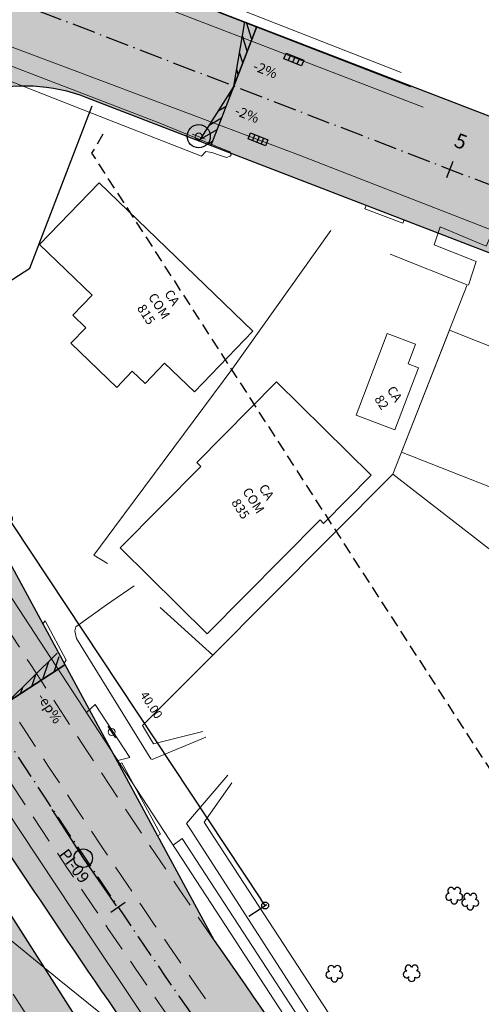
# Model space of a CAD drawing. Units: metres. Extents: x 675189 to 677836, y 7181896 to 7185334.
# Drawn here: x 676041 to 676080, y 7184764 to 7184848 of the extents above; entities that cross this region are included whole.
import ezdxf
from ezdxf.enums import TextEntityAlignment as Align

# ---------------------------------------------------------------- set-up
doc = ezdxf.new("R2010")
doc.units = ezdxf.units.M
doc.header["$PDMODE"] = 1
doc.linetypes.add('DASHED2', pattern=[0.375, 0.25, -0.125])
doc.linetypes.add('LIN3', pattern=[3, 2, -0.5, 0, -0.5])
for name, color, linetype, lineweight in [('L-CALCADA', 44, 'Continuous', 0), ('L-CERCA_TELA', 251, 'TRACO0', 0), ('L-EDIF_ALVENARIA', 2, 'Continuous', 0), ('L-EDIF_COMERCIAL', 2, 'Continuous', 0), ('L-EDIFICACAO', 2, 'Continuous', 0), ('L-ILU', 7, 'Continuous', 0), ('L-MURO_ALVENARIA', 252, 'Continuous', 0), ('L-MURO_GRADE', 252, 'Continuous', 0), ('L-VEG', 7, 'Continuous', 0), ('L-VIA_ PAVIMENTADA', 210, 'Continuous', 0), ('P-superelevaocao', 7, 'Continuous', 30), ('PG-FAIXA DE TRAFEGO', 7, 'DASHED2', 0), ('PG-GUIA_REB_ENTR', 2, 'Continuous', 0), ('POSTE_CIRCULAR', 7, 'Continuous', 0)]:
    doc.layers.add(name, color=color, linetype=linetype, lineweight=lineweight)
for name, color, linetype in [('L-DRE', 7, 'Continuous'), ('L-REM-POS', 2, 'Continuous'), ('PG-ALIN PREDIAL PROPOSTO', 164, 'DASHED2'), ('PG-COTA', 1, 'Continuous'), ('PG-EIXO 1000', 1, 'LIN3'), ('PG-EIXO Mauricio Nunes', 1, 'LIN3'), ('PG-EST EX 1000', 2, 'Continuous'), ('PG-EST Mauricio Nunes', 2, 'Continuous'), ('PG-MFIO', 5, 'Continuous'), ('PG-PI EX 1000', 2, 'Continuous'), ('PG-SOLIDOS EX 0', 254, 'Continuous'), ('PG-SOLIDOS EX 1000', 254, 'Continuous'), ('PG-SOLIDOS MAURICIO', 254, 'Continuous')]:
    doc.layers.add(name, color=color, linetype=linetype)
doc.styles.add('ARIAL', font='arial.ttf', dxfattribs={"height": 2})
doc.styles.add('SIMPLEX', font='simplex.shx', dxfattribs={"height": 0.75})
doc.styles.get("Standard").update_dxf_attribs({"font": 'simplex.shx', "height": 0.75})
doc.linetypes.add('TRACO0', pattern='A,2,-0.25,["0",Standard,S=0.5,R=0,X=-0.1,Y=-0.25],-0.3', length=2.55)
doc.dimstyles.new('COTAS', dxfattribs={"dimtxt": 0.75, "dimasz": 0.6, "dimexe": 0.18, "dimexo": 0.0625, "dimgap": 1, "dimtad": 2, "dimzin": 0, "dimdsep": 46, "dimtxsty": 'SIMPLEX', "dimblk": 'ORIGIN', "dimcen": 0, "dimclrd": 256, "dimclre": 256, "dimclrt": 2, "dimaunit": 1, "dimadec": 5, "dimazin": 0, "dimtfac": 1, "dimtofl": 0, "dimtmove": 0, "dimatfit": 3, "dimldrblk": 'ORIGIN', "dimfxl": 1, "dimtolj": 1, "dimtzin": 0, "dimarcsym": 1})

# ---------------------------------------------------------------- blocks, each defined once
blk = doc.blocks.new('AeccTickLine')
blk.add_line((0, -0.5), (0, 0.5))
blk = doc.blocks.new('ARVORE')
at = {"color": 0, "linetype": 'Continuous', "lineweight": 30}
for centre, start, end in [((-0.445, -0.167), 87.01336, 319.18492), ((-0.278, 0.351), 18.74976, 233.1301), ((0.267, 0.351), 306.8699, 161.25024), ((0.435, -0.167), 234.92625, 89.00365), ((-0.005, -0.487), 162.8241, 17.1759)]:
    blk.add_arc(centre, 0.287, start, end, dxfattribs=at)
blk = doc.blocks.new('_Origin')
at = {"color": 0, "linetype": 'ByBlock', "lineweight": -2}
blk.add_line((0, 0), (-1, 0), dxfattribs=at)
blk.add_circle((0, 0), 0.5, dxfattribs=at)
blk = doc.blocks.new('*D243')
at = {"layer": 'Defpoints', "color": 0, "transparency": 16777216}
for p in [(676038.182, 7184804.426), (676061.774, 7184772.036), (676060.314, 7184771.067)]:
    blk.add_point(p, dxfattribs=at)
at = {"layer": 'PG-COTA', "lineweight": -2, "transparency": 16777216}
for p, q in [((676038.234, 7184804.461), (676039.792, 7184805.494)), ((676039.974, 7184804.895), (676061.443, 7184772.536)), ((676060.366, 7184771.102), (676061.924, 7184772.135))]:
    blk.add_line(p, q, dxfattribs=at)
at = {"layer": 'PG-COTA', "lineweight": -2, "transparency": 16777216, "xscale": 0.6, "yscale": 0.6, "zscale": 0.6}
for p, rotation in [((676039.642, 7184805.395), 123.5624124347395), ((676061.774, 7184772.036), 303.5624124347395)]:
    blk.add_blockref('_Origin', p, dxfattribs=dict(at, rotation=rotation))
at = {"layer": 'PG-COTA', "color": 2, "transparency": 16777216, "insert": (676051.949, 7184789.333), "char_height": 0.75, "attachment_point": 5, "rotation": 303.56241, "style": 'SIMPLEX'}
blk.add_mtext('\\A1;40.00', dxfattribs=at)
blk = doc.blocks.new('BOCA_DE_LOBO')
at = {"color": 0, "linetype": 'Continuous', "flags": 128}
blk.add_lwpolyline([(-0.809, 0.27), (0.809, 0.27), (0.809, -0.27), (-0.809, -0.27)], close=True, dxfattribs=at)
for points in [[(-0.404, 0.27), (-0.404, -0.27)], [(0, 0.27), (0, -0.27)], [(0.404, 0.27), (0.404, -0.27)]]:
    blk.add_lwpolyline(points, dxfattribs=at)
blk = doc.blocks.new('POSTE_CIRCULAR')
at = {"layer": 'POSTE_CIRCULAR'}
blk.add_lwpolyline([(0, 0.6), (0, -0.6)], dxfattribs=at)
blk.add_circle((0, 0), 0.3, dxfattribs=at)
blk = doc.blocks.new('A$C65B118AD')
at = {"layer": 'P-superelevaocao'}
h = blk.add_hatch(dxfattribs=at)
h.set_pattern_fill('ANSI31', color=256, scale=0.2, angle=179.84181, style=0)
h.set_pattern_definition([(321.494429727, (-5571388.35155, 3670230.2729), (-0.447771402655, -0.360200629396), [])])
edge = h.paths.add_edge_path()
edge.add_line((4, 0), (4, -0.801))
edge.add_line((4, -0.801), (0.049, -0.01))
edge.add_ellipse((0, 0), major_axis=(0.05, 0), ratio=0.8, start_angle=-14.04957, end_angle=0.00366)
edge.add_line((0.05, 0), (4, 0))
h.paths.add_polyline_path([(4.6, -0.921), (4, -0.801), (4, 0), (4.6, 0)])
for q in [(4.6, 0), (4.6, -0.921)]:
    blk.add_line((0, 0), q, dxfattribs=at)
blk = doc.blocks.new('A$C087E7D55')
at = {"layer": 'P-superelevaocao'}
h = blk.add_hatch(dxfattribs=at)
h.set_pattern_fill('ANSI31', color=256, scale=0.2, angle=179.84181, style=0)
h.set_pattern_definition([(218.5055703, (5571388.3494, 3670230.275), (0.44777140287, -0.360200629226), [])])
edge = h.paths.add_edge_path()
edge.add_line((-4, 0), (-4, -0.801))
edge.add_line((-4, -0.801), (-0.049, -0.01))
edge.add_ellipse((0, 0), major_axis=(-0.05, 0), ratio=0.8, start_angle=359.99634, end_angle=374.04957, ccw=False)
edge.add_line((-0.05, 0), (-4, 0))
h.paths.add_polyline_path([(-4.6, -0.921), (-4, -0.801), (-4, 0), (-4.6, 0)])
for p, q in [((-4.6, 0), (0, 0)), ((0, 0), (-4.6, 0)), ((0, 0), (-4.6, 0)), ((0, 0), (-4.6, -0.921))]:
    blk.add_line(p, q, dxfattribs=at)

msp = doc.modelspace()

# ---------------------------------------------------------------- hatches: boundary and pattern name
at = {"layer": 'PG-SOLIDOS EX 0'}
msp.add_hatch(color=256, dxfattribs=at).paths.add_polyline_path([(675971.91, 7184876.81), (675960.152, 7184869.21), (675993.288, 7184817.814), (676002.53, 7184803.465), (676135.006, 7184596.664), (676160.27, 7184557.226), (676171.709, 7184565.324), (676012.974, 7184813.116)])
at = {"layer": 'PG-SOLIDOS EX 1000'}
for points in [[(676028.848, 7184818.866), (676019.659, 7184832.97), (675993.375, 7184867.039), (676057.384, 7184769.005), (676038.182, 7184804.426)], [(676032.658, 7184787.183, 0.006925), (676048.014, 7184764.133), (676057.384, 7184769.005), (676009.227, 7184842.761), (676000.447, 7184837.016)], [(676078.202, 7184738.108, 0.009218), (676057.384, 7184769.005), (676048.014, 7184764.133, 0.001402), (676051.2, 7184759.519, -0.008164), (676069.388, 7184732.402), (676109.617, 7184670.253), (676118.187, 7184676.337)]]:
    msp.add_hatch(color=256, dxfattribs=at).paths.add_polyline_path(points)
at = {"layer": 'PG-SOLIDOS MAURICIO'}
msp.add_hatch(color=256, dxfattribs=at).paths.add_polyline_path([(676046.377, 7184841.72), (676050.331, 7184851.984), (676038.58, 7184856.511), (676036.973, 7184851.237, -0.75339), (676036.804, 7184849.322), (676038.639, 7184842.538, -0.131944)])
h = msp.add_hatch(color=256, dxfattribs=at)
h.paths.add_polyline_path([(676050.331, 7184851.984), (676046.377, 7184841.72), (676134.398, 7184807.811), (676137.876, 7184818.259)])
h.paths.add_polyline_path([(676137.876, 7184818.259), (676134.398, 7184807.811), (676188.937, 7184786.8), (676193.143, 7184796.968)])

# ---------------------------------------------------------------- linework, layer by layer
at = {"layer": 'L-CALCADA'}
for points in [[(676014.948, 7184852.797), (676030.528, 7184846.782), (676046.87, 7184840.367), (676056.273, 7184836.674), (676056.653, 7184837.071), (676057.175, 7184836.991), (676057.919, 7184836.719), (676058.448, 7184836.566), (676058.766, 7184836.675), (676058.838, 7184836.787), (676058.778, 7184836.972), (676058.739, 7184837.041), (676052.526, 7184839.565), (676024.794, 7184850.253)], [(676074.31, 7184842.645), (676057.688, 7184849.101), (676058.01, 7184849.973), (676073.513, 7184843.893)], [(676081.447, 7184830.27), (676080.852, 7184828.902), (676076.87, 7184830.578), (676076.355, 7184829.031), (676079.986, 7184827.58), (676079.322, 7184825.534)], [(676056.664, 7184786.567), (676052.012, 7184784.641), (676051.9, 7184784.702), (676045.496, 7184795.074), (676045.348, 7184795.738), (676045.43, 7184796.084), (676048.065, 7184797.967), (676050.452, 7184799.617)], [(676049.044, 7184784.544), (676050.098, 7184784.795), (676047.108, 7184789.378), (676046.338, 7184788.681)], [(676168.826, 7184598.62), (676170.027, 7184599.466), (676158.289, 7184617.716), (676146.403, 7184636.289), (676124.237, 7184670.753), (676114.952, 7184685.125), (676107.486, 7184696.775), (676103.44, 7184703.089), (676095.267, 7184716.209), (676092.198, 7184721.53), (676088.328, 7184727.832), (676088.356, 7184728.104), (676088.442, 7184728.182), (676106.616, 7184723.859), (676106.808, 7184724.586), (676087.514, 7184729.257), (676087.32, 7184729.383), (676085.672, 7184731.549), (676055.38, 7184778.519), (676054.991, 7184779.122), (676058.539, 7184783.269)], [(676053.831, 7184777.228), (676054.597, 7184777.827), (676072.827, 7184749.866), (676072.241, 7184749.003)]]:
    msp.add_lwpolyline(points, dxfattribs=at)
at = {"layer": 'L-CERCA_TELA', "ltscale": 0.05, "flags": 128}
msp.add_lwpolyline([(676079.217, 7184825.576), (676072.567, 7184828.23)], dxfattribs=at)
at = {"layer": 'L-EDIFICACAO'}
for points in [[(676047.453, 7184834.386), (676060.724, 7184821.576), (676055.665, 7184816.335), (676053.098, 7184818.812), (676051.404, 7184817.058), (676050.306, 7184818.117), (676048.961, 7184816.723), (676045.009, 7184820.538), (676046.299, 7184821.875), (676045.168, 7184822.967), (676046.827, 7184824.685), (676042.304, 7184829.051)], [(676069.626, 7184814.339), (676072.308, 7184821.387), (676074.767, 7184820.451), (676074.127, 7184818.771), (676075.024, 7184818.43), (676072.981, 7184813.062)], [(676073.544, 7184811.143), (676087.968, 7184805.471), (676092.014, 7184815.974), (676077.677, 7184821.656)], [(676070.92, 7184809.149), (676062.765, 7184817.213), (676055.885, 7184810.256), (676056.226, 7184809.919), (676049.269, 7184802.885), (676056.778, 7184795.46), (676066.51, 7184805.301), (676066.816, 7184804.998)]]:
    msp.add_lwpolyline(points, close=True, dxfattribs=at)
at = {"layer": 'L-MURO_ALVENARIA'}
for points in [[(676067.44, 7184830.276), (676058.993, 7184818.388), (676048.8, 7184804.693)], [(676057.25, 7184793.634), (676062.057, 7184798.447), (676072.803, 7184809.258), (676079.217, 7184825.576)], [(676072.803, 7184809.258), (676085.994, 7184798.995), (676098.521, 7184787.498), (676102.667, 7184798.244)]]:
    msp.add_lwpolyline(points, dxfattribs=at)
at = {"layer": 'L-MURO_GRADE', "ltscale": 0.1, "flags": 128}
for points in [[(676048.8, 7184804.693), (676046.996, 7184802.269), (676048.158, 7184801.528)], [(676052.707, 7184797.737), (676057.25, 7184793.634)], [(676056.399, 7184787.033), (676052.145, 7184785.97), (676051.197, 7184787.574), (676057.25, 7184793.634)], [(676107.086, 7184727.346), (676104.734, 7184727.955), (676087.21, 7184731.897), (676074.865, 7184751.081), (676056.968, 7184778.519), (676056.499, 7184779.239), (676058.904, 7184782.628)]]:
    msp.add_lwpolyline(points, dxfattribs=at)
at = {"layer": 'L-REM-POS', "color": 1}
msp.add_circle((676056.041, 7184838.396, 895.979), 1, dxfattribs=at)
at = {"layer": 'L-VIA_ PAVIMENTADA'}
for points in [[(676075.415, 7184840.915), (676013.895, 7184864.568), (675990.939, 7184873.42), (675989.462, 7184874.149), (675988.221, 7184875.043), (675987.406, 7184875.782), (675986.883, 7184876.428), (675986.608, 7184876.846), (675984.912, 7184879.478), (675982.302, 7184883.528)], [(675975.409, 7184879.072), (675978, 7184875.034), (675982.21, 7184868.471), (675988.993, 7184858.12), (675996.091, 7184847.056), (676003.196, 7184836.145), (676011.819, 7184822.738), (676020.876, 7184808.588), (676029.161, 7184795.877), (676037.546, 7184783.088), (676040.583, 7184778.519), (676046.88, 7184769.045), (676052.676, 7184760.367)], [(676051.292, 7184759.739), (676043.978, 7184765.63), (676038.099, 7184770.439), (676033.255, 7184775.04), (676031.504, 7184776.711), (676030.651, 7184777.64), (676030.254, 7184778.13), (676030.018, 7184778.418), (676029.949, 7184778.519), (676029.716, 7184778.861), (676027.503, 7184782.31), (676024.396, 7184787.196), (676015.596, 7184801.323), (676006.146, 7184815.903), (675995.478, 7184832.359), (675984.979, 7184848.725), (675970.949, 7184870.5)], [(676141.925, 7184640.695), (676123.502, 7184669.19), (676107.978, 7184693.262), (676107.486, 7184694.024), (676091.74, 7184718.403), (676072.241, 7184749.003), (676054.145, 7184776.748), (676052.986, 7184778.519), (676034.937, 7184806.105), (676012.868, 7184837.519), (676000.434, 7184854.949), (675999.778, 7184856.111), (675999.698, 7184856.927), (676000.053, 7184857.647), (676000.762, 7184858.615), (676001.459, 7184859.173), (676002.246, 7184859.777), (676003.104, 7184860.082), (676004.123, 7184860.029), (676005.301, 7184859.826), (676034.309, 7184848.171), (676064.644, 7184836.801), (676082.466, 7184829.874)]]:
    msp.add_lwpolyline(points, dxfattribs=at)
at = {"layer": 'PG-ALIN PREDIAL PROPOSTO', "ltscale": 4, "flags": 128}
msp.add_lwpolyline([(676047.773, 7184838.565), (676046.794, 7184836.933), (676089.151, 7184771.451), (676117.451, 7184727.799), (676122.742, 7184723.359), (676205.62, 7184692.941)], dxfattribs=at)
at = {"layer": 'PG-COTA', "flags": 128}
msp.add_lwpolyline([(676028.848, 7184818.866), (676041.446, 7184827.009), (676046.838, 7184841.006)], dxfattribs=at)
at = {"layer": 'PG-EIXO 1000'}
msp.add_arc((676872.486, 7185330.036), 994.75, 212.87802, 214.786232, dxfattribs=at)
at = {"layer": 'PG-EIXO Mauricio Nunes', "flags": 128}
msp.add_lwpolyline([(675984.419, 7184871.482), (676203.638, 7184787.031), (676165.995, 7184692.158)], dxfattribs=at)
at = {"layer": 'PG-FAIXA DE TRAFEGO', "ltscale": 10}
for p, q in [((675994.412, 7184865.695), (676041.476, 7184792.883)), ((676170.836, 7184560.197), (676010.038, 7184811.21))]:
    msp.add_line(p, q, dxfattribs=at)
for centre, radius, start, end in [((676951.632, 7185382.012), 1084.185, 212.914284, 214.4306), ((676872.486, 7185330.036), 993, 212.87802, 214.786232), ((676872.486, 7185330.036), 996.5, 212.87802, 214.786232)]:
    msp.add_arc(centre, radius, start, end, dxfattribs=at)
at = {"layer": 'PG-GUIA_REB_ENTR', "flags": 128}
for points in [[(676070.5, 7184832.426), (676070.392, 7184832.146), (676073.659, 7184830.889), (676073.765, 7184831.17), (676070.5, 7184832.426)], [(676044.609, 7184793.2), (676042.771, 7184796.592), (676042.573, 7184796.327), (676044.412, 7184792.935), (676044.609, 7184793.2)], [(676052.482, 7184778.047), (676052.746, 7184778.19), (676049.41, 7184784.344), (676049.146, 7184784.201), (676052.482, 7184778.047)]]:
    msp.add_lwpolyline(points, dxfattribs=at)
at = {"layer": 'PG-MFIO'}
for p, q in [((676193.143, 7184796.968), (675990.1, 7184875.188)), ((676188.937, 7184786.8), (676046.377, 7184841.72))]:
    msp.add_line(p, q, dxfattribs=at)
at = {"layer": 'PG-MFIO', "flags": 128}
for points in [[(675973.895, 7184878.093), (676032.658, 7184787.183, 0.008326), (676051.2, 7184759.519, -0.008164), (676069.388, 7184732.402), (676501.022, 7184065.588), (676571.782, 7183954.958), (677002.671, 7183285.528, -0.25477)], [(676028.497, 7184819.438, 0.011195), (676028.848, 7184818.866), (676038.182, 7184804.426), (676057.384, 7184769.005, -0.009218), (676078.202, 7184738.108), (676118.187, 7184676.337), (676143.281, 7184644.931), (676181.319, 7184586.168, 0.25954), (676209.234, 7184571.335)], [(676829.697, 7183533.62), (676561.988, 7183948.629, -0.018766), (676531.764, 7183999.582, 0.017856), (676495.069, 7184061.705), (676395.398, 7184217.458, -0.013608), (676367.716, 7184263.425, 0.014913), (676336.384, 7184315.147), (676230.642, 7184478.502, 0.012053), (676203.099, 7184518.885, -0.01324), (676173.783, 7184562.085), (676012.985, 7184813.098)]]:
    msp.add_lwpolyline(points, format="xyb", dxfattribs=at)
at = {"layer": 'PG-MFIO'}
msp.add_arc((676040.985, 7184827.723), 15, 68.93133, 212.87802, dxfattribs=at)
at = {"layer": 'PG-PI EX 1000'}
for p, q in [((676043.346, 7184780.319), (676046.06, 7184776.12)), ((676046.06, 7184776.12), (676048.913, 7184772.014))]:
    msp.add_line(p, q, dxfattribs=at)
msp.add_circle((676046.06, 7184776.12), 0.8, dxfattribs=at)

# ---------------------------------------------------------------- block references
at = {"layer": 'L-DRE', "rotation": 337.9999999936783}
for p in [(676064.25, 7184845.015), (676061.152, 7184838.128)]:
    msp.add_blockref('BOCA_DE_LOBO', p, dxfattribs=at)
at = {"layer": 'L-ILU'}
for p, rotation in [((676056.036, 7184838.37), 68.99999999047276), ((676048.523, 7184787.007), 213.9999999884054)]:
    msp.add_blockref('POSTE_CIRCULAR', p, dxfattribs=dict(at, rotation=rotation))
at = {"layer": 'L-VEG'}
for p in [(676078.102, 7184772.953, 898.096), (676079.49, 7184772.435, 897.692), (676067.757, 7184766.22, 897.651), (676074.427, 7184766.258, 899.777)]:
    msp.add_blockref('ARVORE', p, dxfattribs=at)
at = {"layer": 'P-superelevaocao'}
for name, p, xscale, yscale, zscale, rotation in [('A$C087E7D55', (676059.071, 7184842.723), 1.195652176817187, 1.195652176817187, 1.195652176817187, 248.9313273316272), ('A$C65B118AD', (676059.071, 7184842.723), 1.195652176817187, 1.195652176817187, 1.195652176817187, 248.9313273316272), ('A$C087E7D55', (676039.53, 7184789.567), 1.285499804832304, 1.285499804832304, 1.285499804832304, 213.1956525690901)]:
    msp.add_blockref(name, p, dxfattribs=dict(at, xscale=xscale, yscale=yscale, zscale=zscale, rotation=rotation))
at = {"layer": 'PG-EST EX 1000', "xscale": 1.5, "yscale": 1.5, "zscale": 1.5, "rotation": 304.130864153897}
msp.add_blockref('AeccTickLine', (676049.074, 7184771.896), dxfattribs=at)
at = {"layer": 'PG-EST Mauricio Nunes', "xscale": 1.5, "yscale": 1.5, "zscale": 1.5, "rotation": 338.9313273349241}
for p in [(676059.071, 7184842.723), (676077.734, 7184835.534)]:
    msp.add_blockref('AeccTickLine', p, dxfattribs=at)

# ---------------------------------------------------------------- texts
at = {"layer": 'L-EDIF_ALVENARIA', "insert": (676072.31, 7184815.743), "char_height": 0.8, "width": 1.55416, "attachment_point": 5, "rotation": 303, "style": 'ARIAL'}
msp.add_mtext('CA 82', dxfattribs=at)
at = {"layer": 'L-EDIF_COMERCIAL', "char_height": 0.8, "attachment_point": 5, "rotation": 303, "style": 'ARIAL'}
for s, insert, width in [('CA COM 815', (676052.541, 7184823.695), 2.63976), ('CA COM 835', (676060.683, 7184806.922), 2.74812)]:
    msp.add_mtext(s, dxfattribs=dict(at, insert=insert, width=width))
at = {"layer": 'P-superelevaocao', "char_height": 0.85, "attachment_point": 7}
for s, insert, rotation in [('-2%', (676060.556, 7184843.862), 338.93133), ('-2%', (676058.977, 7184840.018), 338.93133), ('-ep%', (676041.833, 7184789.861), 303.19565)]:
    msp.add_mtext(s, dxfattribs=dict(at, insert=insert, rotation=rotation))
at = {"layer": 'PG-EST Mauricio Nunes', "insert": (676078.298, 7184836.996), "char_height": 1.27, "attachment_point": 8, "rotation": 338.93133}
msp.add_mtext('5', dxfattribs=at)
at = {"layer": 'PG-PI EX 1000', "style": 'SIMPLEX'}
msp.add_text('PI-09', height=1, rotation=307.08414, dxfattribs=at).set_placement((676045.202, 7184775.364), align=Align.MIDDLE)

# ---------------------------------------------------------------- dimensions: what is measured, and where the dimension line sits
at = {"layer": 'PG-COTA'}
dim = msp.add_linear_dim(base=(676061.774, 7184772.036), p1=(676038.182, 7184804.426), p2=(676060.314, 7184771.067), angle=303.56241, text='40.00', dimstyle='COTAS', dxfattribs=at)
dim.commit()
dim.dimension.update_dxf_attribs({"geometry": '*D243', "text_midpoint": (676050.803, 7184788.572), "dimtype": 161})

doc.saveas('drawing.dxf')
